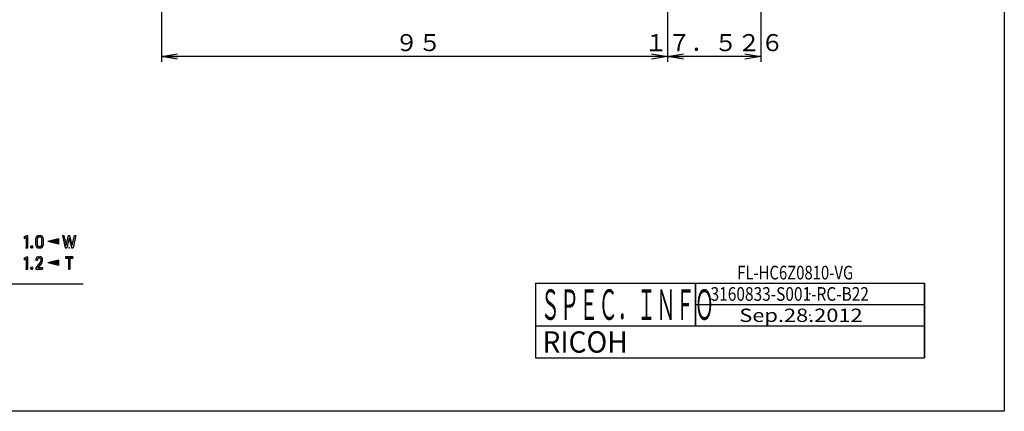
# Model space of a CAD drawing. Extents: x 2 to 299, y -5 to 206.
# Drawn here: x 114 to 299, y -5 to 69 of the extents above; entities that cross this region are included whole.
import ezdxf

# ---------------------------------------------------------------- set-up
doc = ezdxf.new("R2010")
doc.units = 0
doc.layers.get('0').update_dxf_attribs({"linetype": 'CONTINUOUS'})
doc.layers.get('DEFPOINTS').update_dxf_attribs({"linetype": 'CONTINUOUS'})
doc.layers.add('LY_2', color=7, linetype='CONTINUOUS')
doc.styles.add('MX_DIMTXSTY_2', font='txt.shx', dxfattribs={"width": 0.65, "bigfont": 'extfont.shx'})
doc.styles.add('MX_NOTE_STANDARD', font='txt.shx', dxfattribs={"bigfont": 'extfont.shx'})
doc.dimstyles.new('MXDIMSTYLE', dxfattribs={"dimtxt": 3.2, "dimasz": 2.5, "dimexe": 1.52, "dimexo": 0, "dimgap": 1, "dimtad": 1, "dimdsep": 46, "dimtxsty": 'MX_NOTE_STANDARD', "dimblk1": 'OPEN30', "dimblk2": 'OPEN30', "dimsah": 1, "dimcen": 2.5, "dimadec": 0, "dimazin": 0, "dimtfac": 1, "dimtmove": 0, "dimatfit": 3, "dimldrblk": 'OPEN30', "dimfxl": 1, "dimtzin": 0, "dimarcsym": 0})

# ---------------------------------------------------------------- blocks, each defined once
blk = doc.blocks.new('_OPEN')
at = {"color": 0, "linetype": 'ByBlock', "lineweight": -2}
for p, q in [((-1, 0.166667), (0, 0)), ((0, 0), (-1, -0.166667)), ((0, 0), (-1, 0))]:
    blk.add_line(p, q, dxfattribs=at)
blk = doc.blocks.new('*D4')
at = {"color": 140, "linetype": 'CONTINUOUS'}
for p, q in [((253.28043, 112.031935), (253.28043, 61.031937)), ((235.75443, 97.331816), (235.75443, 61.031937)), ((253.28043, 62.031937), (235.75443, 62.031937))]:
    blk.add_line(p, q, dxfattribs=at)
at = {"layer": 'DEFPOINTS', "color": 0, "linetype": 'CONTINUOUS'}
for p in [(253.28043, 112.031935), (235.75443, 97.331816), (235.75443, 62.031937)]:
    blk.add_point(p, dxfattribs=at)
at = {"color": 140, "linetype": 'CONTINUOUS', "xscale": 3, "yscale": 3, "zscale": 3, "rotation": 180}
blk.add_blockref('_OPEN', (235.75443, 62.031937), dxfattribs=at)
at = {"color": 140, "linetype": 'CONTINUOUS', "xscale": 3, "yscale": 3, "zscale": 3}
blk.add_blockref('_OPEN', (253.28043, 62.031937), dxfattribs=at)
at = {"color": 140, "linetype": 'CONTINUOUS', "insert": (244.51743, 64.631937), "char_height": 3.2, "attachment_point": 5, "line_spacing_factor": 0.69375, "style": 'MX_DIMTXSTY_2'}
blk.add_mtext('\\A1;１７．５２６', dxfattribs=at)
blk = doc.blocks.new('_OPEN30')
at = {"color": 0, "linetype": 'ByBlock', "lineweight": -2}
for p, q in [((-1, 0.267949), (0, 0)), ((0, 0), (-1, -0.267949)), ((0, 0), (-1, 0))]:
    blk.add_line(p, q, dxfattribs=at)
blk = doc.blocks.new('*D12')
at = {"color": 140, "linetype": 'CONTINUOUS'}
for p, q in [((235.75443, 97.331816), (235.75443, 61.031937)), ((140.754779, 83.831935), (140.754779, 61.031937)), ((235.75443, 62.031937), (140.754779, 62.031937))]:
    blk.add_line(p, q, dxfattribs=at)
at = {"layer": 'DEFPOINTS', "color": 0, "linetype": 'CONTINUOUS'}
for p in [(235.75443, 97.331816), (140.754779, 83.831935), (140.754779, 62.031937)]:
    blk.add_point(p, dxfattribs=at)
at = {"color": 140, "linetype": 'CONTINUOUS', "xscale": 3, "yscale": 3, "zscale": 3, "rotation": 180}
blk.add_blockref('_OPEN', (140.754779, 62.031937), dxfattribs=at)
at = {"color": 140, "linetype": 'CONTINUOUS', "xscale": 3, "yscale": 3, "zscale": 3}
blk.add_blockref('_OPEN', (235.75443, 62.031937), dxfattribs=at)
at = {"color": 140, "linetype": 'CONTINUOUS', "insert": (188.962934, 64.631937), "char_height": 3.2, "attachment_point": 5, "line_spacing_factor": 0.69375, "style": 'MX_DIMTXSTY_2'}
blk.add_mtext('\\A1;９５', dxfattribs=at)

msp = doc.modelspace()

# ---------------------------------------------------------------- hatches: boundary and pattern name
at = {"linetype": 'CONTINUOUS'}
h = msp.add_hatch(color=7, dxfattribs=at)
edge = h.paths.add_edge_path()
edge.add_arc((114.38, 29.513), 1.447, 295.30287, 314.69713, ccw=False)
edge.add_line((114.998, 28.204), (114.998, 27.872))
edge.add_line((114.998, 27.872), (115.398, 28.151))
edge.add_line((115.398, 28.151), (115.398, 26.124))
edge.add_line((115.398, 26.124), (115.67, 26.124))
edge.add_line((115.67, 26.124), (115.67, 28.484))
edge.add_line((115.67, 28.484), (115.398, 28.484))
h = msp.add_hatch(color=7, dxfattribs=at)
edge = h.paths.add_edge_path()
edge.add_line((117.183, 27.927), (117.183, 26.681))
edge.add_arc((117.365, 26.681), 0.182, 180, 188.65177)
edge.add_arc((117.805, 26.748), 0.627, 188.65177, 263.60424)
edge.add_arc((117.756, 26.305), 0.182, 263.60424, 270)
edge.add_line((117.756, 26.124), (117.973, 26.124))
edge.add_arc((117.973, 26.305), 0.182, 270, 276.39576)
edge.add_arc((117.923, 26.748), 0.627, 276.39576, 351.34823)
edge.add_arc((118.363, 26.681), 0.182, 351.34823, 360)
edge.add_line((118.545, 26.681), (118.545, 27.927))
edge.add_arc((118.363, 27.927), 0.182, 0, 8.65177)
edge.add_arc((117.923, 27.86), 0.627, 8.65177, 83.60424)
edge.add_arc((117.973, 28.302), 0.182, 83.60424, 90)
edge.add_line((117.973, 28.484), (117.756, 28.484))
edge.add_arc((117.756, 28.302), 0.182, 90, 96.39576)
edge.add_arc((117.805, 27.86), 0.627, 96.39576, 171.34823)
edge.add_arc((117.365, 27.927), 0.182, 171.34823, 180)
edge = h.paths.add_edge_path()
edge.add_line((117.456, 27.916), (117.456, 26.691))
edge.add_arc((117.637, 26.691), 0.182, 180, 197.55578)
edge.add_arc((117.8, 26.743), 0.353, 197.55578, 255.02655)
edge.add_arc((117.756, 26.578), 0.182, 255.02655, 270)
edge.add_line((117.756, 26.396), (117.972, 26.396))
edge.add_arc((117.972, 26.578), 0.182, 270, 284.97345)
edge.add_arc((117.928, 26.743), 0.353, 284.97345, 342.44423)
edge.add_arc((118.091, 26.691), 0.182, 342.44423, 360)
edge.add_line((118.273, 26.691), (118.273, 27.916))
edge.add_arc((118.091, 27.916), 0.182, 0, 17.55578)
edge.add_arc((117.928, 27.865), 0.353, 17.55578, 75.02655)
edge.add_arc((117.972, 28.03), 0.182, 75.02655, 90)
edge.add_line((117.972, 28.212), (117.756, 28.212))
edge.add_arc((117.756, 28.03), 0.182, 90, 104.97345)
edge.add_arc((117.8, 27.865), 0.353, 104.97345, 162.44422)
edge.add_arc((117.637, 27.916), 0.182, 162.44422, 180)
for points in [[(124.177, 26.124), (124.677, 28.484), (124.399, 28.484), (124.014, 26.668), (123.572, 28.484), (123.277, 28.484), (122.834, 26.668), (122.45, 28.484), (122.172, 28.484), (122.671, 26.124), (122.982, 26.124), (123.424, 27.939), (123.867, 26.124)], [(122.716, 24.212), (123.288, 24.212), (123.288, 22.124), (123.56, 22.124), (123.56, 24.212), (124.132, 24.212), (124.132, 24.484), (122.716, 24.484)]]:
    msp.add_hatch(color=7, dxfattribs=at).paths.add_polyline_path(points)
h = msp.add_hatch(color=7, dxfattribs=at)
edge = h.paths.add_edge_path()
edge.add_arc((114.38, 25.513), 1.447, 295.30287, 314.69713, ccw=False)
edge.add_line((114.998, 24.204), (114.998, 23.872))
edge.add_line((114.998, 23.872), (115.398, 24.151))
edge.add_line((115.398, 24.151), (115.398, 22.124))
edge.add_line((115.398, 22.124), (115.67, 22.124))
edge.add_line((115.67, 22.124), (115.67, 24.484))
edge.add_line((115.67, 24.484), (115.398, 24.484))
h = msp.add_hatch(color=7, dxfattribs=at)
edge = h.paths.add_edge_path()
edge.add_line((117.178, 22.396), (118.066, 23.532))
edge.add_arc((117.923, 23.644), 0.182, 322, 338.18016)
edge.add_arc((117.221, 23.925), 0.937, 338.18016, 360.85867)
edge.add_arc((117.845, 23.898), 0.316, 7.43374, 78.59593)
edge.add_arc((117.872, 24.03), 0.182, 78.59593, 90)
edge.add_line((117.872, 24.212), (117.737, 24.212))
edge.add_arc((117.737, 24.03), 0.182, 90, 101.40407)
edge.add_arc((117.763, 23.898), 0.316, 101.40407, 172.56626)
edge.add_line((117.45, 23.939), (117.45, 23.848))
edge.add_line((117.45, 23.848), (117.178, 23.848))
edge.add_line((117.178, 23.848), (117.178, 23.999))
edge.add_arc((117.702, 23.969), 0.525, 110.39078, 176.70836, ccw=False)
edge.add_arc((117.645, 24.121), 0.363, 90, 110.39078, ccw=False)
edge.add_line((117.645, 24.484), (117.963, 24.484))
edge.add_arc((117.963, 24.121), 0.363, 69.60922, 90, ccw=False)
edge.add_arc((117.907, 23.969), 0.525, 3.29164, 69.60922, ccw=False)
edge.add_line((118.431, 23.999), (118.431, 23.923))
edge.add_arc((117.213, 23.931), 1.218, 336.73325, 359.60779, ccw=False)
edge.add_arc((117.998, 23.593), 0.363, 322, 336.73325, ccw=False)
edge.add_line((118.284, 23.37), (117.523, 22.396))
edge.add_line((117.523, 22.396), (118.431, 22.396))
edge.add_line((118.431, 22.396), (118.431, 22.124))
edge.add_line((118.431, 22.124), (117.178, 22.124))
edge.add_line((117.178, 22.124), (117.178, 22.396))

# ---------------------------------------------------------------- linework, layer by layer
at = {"color": 110, "linetype": 'CONTINUOUS'}
for p, q in [((114.998, 28.204), (114.998, 27.872)), ((114.998, 27.872), (115.398, 28.151)), ((115.398, 28.484), (115.67, 28.484)), ((115.398, 26.124), (115.398, 28.151)), ((115.67, 26.124), (115.67, 28.484)), ((117.183, 26.668), (117.183, 27.927)), ((117.456, 26.691), (117.456, 27.916)), ((117.756, 28.484), (117.973, 28.484)), ((117.756, 28.212), (117.972, 28.212)), ((118.273, 26.691), (118.273, 27.916)), ((118.545, 27.927), (118.545, 26.668)), ((121.424, 27.824), (119.424, 27.324)), ((121.424, 27.824), (121.424, 26.824)), ((122.172, 28.484), (122.45, 28.484)), ((122.172, 28.484), (122.671, 26.124)), ((122.45, 28.484), (122.834, 26.668)), ((122.834, 26.668), (123.277, 28.484)), ((123.424, 27.939), (122.982, 26.124)), ((123.277, 28.484), (123.572, 28.484)), ((123.424, 27.939), (123.867, 26.124)), ((124.014, 26.668), (123.572, 28.484)), ((124.014, 26.668), (124.399, 28.484)), ((124.677, 28.484), (124.177, 26.124)), ((124.399, 28.484), (124.677, 28.484)), ((115.398, 26.124), (115.67, 26.124)), ((116.243, 26.124), (116.243, 26.487)), ((116.606, 26.487), (116.243, 26.487)), ((116.606, 26.124), (116.243, 26.124)), ((116.606, 26.124), (116.606, 26.487)), ((117.746, 26.124), (117.982, 26.124)), ((117.756, 26.396), (117.972, 26.396)), ((121.424, 26.824), (119.424, 27.324)), ((122.671, 26.124), (122.982, 26.124)), ((123.867, 26.124), (124.177, 26.124)), ((114.998, 24.204), (114.998, 23.872)), ((114.998, 23.872), (115.398, 24.151)), ((115.398, 24.484), (115.67, 24.484)), ((115.398, 22.124), (115.398, 24.151)), ((115.67, 22.124), (115.67, 24.484)), ((117.645, 24.484), (117.963, 24.484)), ((117.872, 24.212), (117.737, 24.212)), ((124.132, 24.484), (122.716, 24.484)), ((122.716, 24.484), (122.716, 24.212)), ((122.716, 24.484), (124.132, 24.484)), ((122.716, 24.212), (123.288, 24.212)), ((123.288, 24.212), (123.288, 22.124)), ((123.56, 24.212), (124.132, 24.212)), ((123.56, 24.212), (123.56, 22.124)), ((124.132, 24.484), (124.132, 24.212)), ((116.243, 22.124), (116.243, 22.487)), ((116.606, 22.487), (116.243, 22.487)), ((116.606, 22.124), (116.606, 22.487)), ((117.178, 23.999), (117.178, 23.848)), ((117.178, 23.848), (117.45, 23.848)), ((118.066, 23.532), (117.178, 22.396)), ((117.178, 22.396), (117.178, 22.124)), ((117.45, 23.939), (117.45, 23.848)), ((118.284, 23.37), (117.523, 22.396)), ((118.431, 22.396), (117.523, 22.396)), ((118.431, 23.923), (118.431, 23.999)), ((118.431, 22.396), (118.431, 22.124)), ((121.424, 23.824), (119.424, 23.324)), ((121.424, 22.824), (119.424, 23.324)), ((121.424, 23.824), (121.424, 22.824)), ((115.398, 22.124), (115.67, 22.124)), ((116.606, 22.124), (116.243, 22.124)), ((117.178, 22.124), (118.431, 22.124)), ((123.288, 22.124), (123.56, 22.124))]:
    msp.add_line(p, q, dxfattribs=at)
at = {"color": 50, "linetype": 'CONTINUOUS'}
msp.add_line((26.696, 19.404), (126.076, 19.404), dxfattribs=at)
at = {"color": 110, "linetype": 'CONTINUOUS'}
for centre, radius, start, end in [((114.38, 29.513), 1.447, 295.30287, 314.69713), ((117.365, 27.927), 0.182, 171.34823, 180), ((117.805, 27.86), 0.627, 96.39576, 171.34823), ((117.637, 27.916), 0.182, 162.44422, 180), ((117.8, 27.865), 0.353, 104.97345, 162.44422), ((117.756, 28.03), 0.182, 90, 104.97345), ((117.756, 28.302), 0.182, 90, 96.39576), ((117.972, 28.03), 0.182, 75.02655, 90), ((117.973, 28.302), 0.182, 83.60424, 90), ((117.923, 27.86), 0.627, 8.65177, 83.60424), ((117.928, 27.865), 0.353, 17.55578, 75.02655), ((118.091, 27.916), 0.182, 0, 17.55578), ((118.363, 27.927), 0.182, 0, 8.65177), ((117.365, 26.681), 0.182, 180, 188.65177), ((117.805, 26.748), 0.627, 188.65177, 263.60424), ((117.637, 26.691), 0.182, 180, 197.55578), ((117.8, 26.743), 0.353, 197.55578, 255.02655), ((117.756, 26.578), 0.182, 255.02655, 270), ((117.756, 26.305), 0.182, 263.60424, 270), ((117.972, 26.578), 0.182, 270, 284.97345), ((117.973, 26.305), 0.182, 270, 276.39576), ((117.923, 26.748), 0.627, 276.39576, 351.34823), ((117.928, 26.743), 0.353, 284.97345, 342.44423), ((118.091, 26.691), 0.182, 342.44423, 0), ((118.363, 26.681), 0.182, 351.34823, 0), ((114.38, 25.513), 1.447, 295.30287, 314.69713), ((117.702, 23.969), 0.525, 110.39078, 176.70836), ((117.763, 23.898), 0.316, 101.40407, 172.56626), ((117.645, 24.121), 0.363, 90, 110.39078), ((117.737, 24.03), 0.182, 90, 101.40407), ((117.872, 24.03), 0.182, 78.59593, 90), ((117.845, 23.898), 0.316, 7.43374, 78.59593), ((117.963, 24.121), 0.363, 69.60922, 90), ((117.907, 23.969), 0.525, 3.29164, 69.60922), ((117.923, 23.644), 0.182, 322, 338.18016), ((117.221, 23.925), 0.937, 338.18016, 0.85867), ((117.998, 23.593), 0.363, 322, 336.73325), ((117.213, 23.931), 1.218, 336.73325, 359.60779)]:
    msp.add_arc(centre, radius, start, end, dxfattribs=at)
at = {"color": 20, "linetype": 'CONTINUOUS'}
for p in [(115.334, 26.124), (116.424, 26.124), (117.864, 26.124), (121.424, 27.324), (123.424, 26.124), (121.424, 23.324), (115.334, 22.124), (116.424, 22.124), (117.804, 22.124), (123.424, 22.124)]:
    msp.add_point(p, dxfattribs=at)
at = {"color": 7, "linetype": 'CONTINUOUS'}
for points in [[(121.424, 26.824), (119.424, 27.324), (121.424, 27.824)], [(116.606, 26.487), (116.243, 26.487), (116.606, 26.124), (116.243, 26.124)], [(116.606, 22.487), (116.243, 22.487), (116.606, 22.124), (116.243, 22.124)], [(121.424, 22.824), (119.424, 23.324), (121.424, 23.824)]]:
    msp.add_solid(points, dxfattribs=at)
at = {"layer": 'LY_2', "color": 110, "linetype": 'CONTINUOUS'}
for p, q in [((299, 205.5), (299, -4.5)), ((211, 19.5), (211, 11.5)), ((211, 19.5), (241, 19.5)), ((241, 19.5), (241, 11.5)), ((241, 19.5), (284, 19.5)), ((241, 19.5), (241, 11.5)), ((241, 11.5), (241, 19.5)), ((284, 19.5), (284, 11.5)), ((284, 15.5), (284, 19.5)), ((241, 15.5), (284, 15.5)), ((284, 11.5), (284, 15.5)), ((211, 11.5), (241, 11.5)), ((211, 11.5), (241, 11.5)), ((211, 11.5), (211, 5.5)), ((211, 11.5), (284, 11.5)), ((241, 11.5), (284, 11.5)), ((241, 11.5), (284, 11.5)), ((284, 11.5), (284, 5.5)), ((284, 5.5), (284, 11.5)), ((211, 5.5), (284, 5.5)), ((211, 5.5), (284, 5.5)), ((299, -4.5), (2, -4.5))]:
    msp.add_line(p, q, dxfattribs=at)
at = {"layer": 'LY_2', "color": 51, "linetype": 'CONTINUOUS'}
for p in [(262.5, 17.5), (262.5, 13.5)]:
    msp.add_point(p, dxfattribs=at)

# ---------------------------------------------------------------- texts
at = {"color": 110, "linetype": 'CONTINUOUS', "insert": (248.841, 22.782), "char_height": 2.5641, "attachment_point": 1}
msp.add_mtext('\\W0.799;\\A1;FL-HC6Z0810-VG', dxfattribs=at)
at = {"layer": 'LY_2', "color": 110, "linetype": 'CONTINUOUS', "attachment_point": 1}
for s, insert, char_height in [('\\W0.831;\\A1;3160833-S001-RC-B22', (243.855, 18.782), 2.5641), ('\\W0.464;\\A1;ＳＰＥＣ．ＩＮＦＯ', (211.947, 18.357), 5.71429), ('\\W1.200;\\A1;Sep.28.2012', (249.25, 14.75), 2.5), ('\\W0.964;\\A1;RICOH', (212.31, 10.5), 4)]:
    msp.add_mtext(s, dxfattribs=dict(at, insert=insert, char_height=char_height))

# ---------------------------------------------------------------- dimensions: what is measured, and where the dimension line sits
at = {"color": 140, "linetype": 'CONTINUOUS'}
for base, p1, p2, text, picture, middle in [((235.754, 62.032), (253.28, 112.032), (235.754, 97.332), '\\A1;１７．５２６<>', '*D4', (244.517, 62.032)), ((140.755, 62.032), (235.754, 97.332), (140.755, 83.832), '\\A1;９５<>', '*D12', (188.963, 62.032))]:
    dim = msp.add_linear_dim(base=base, p1=p1, p2=p2, text=text, dimstyle='MXDIMSTYLE', override={"dimasz": 3, "dimexe": 1, "dimtxsty": 'MX_DIMTXSTY_2', "dimblk1": 'OPEN', "dimblk2": 'OPEN', "dimtzin": 8}, dxfattribs=at)
    dim.commit()
    dim.dimension.update_dxf_attribs({"geometry": picture, "text_midpoint": middle, "dimtype": 128})

doc.saveas('drawing.dxf')
